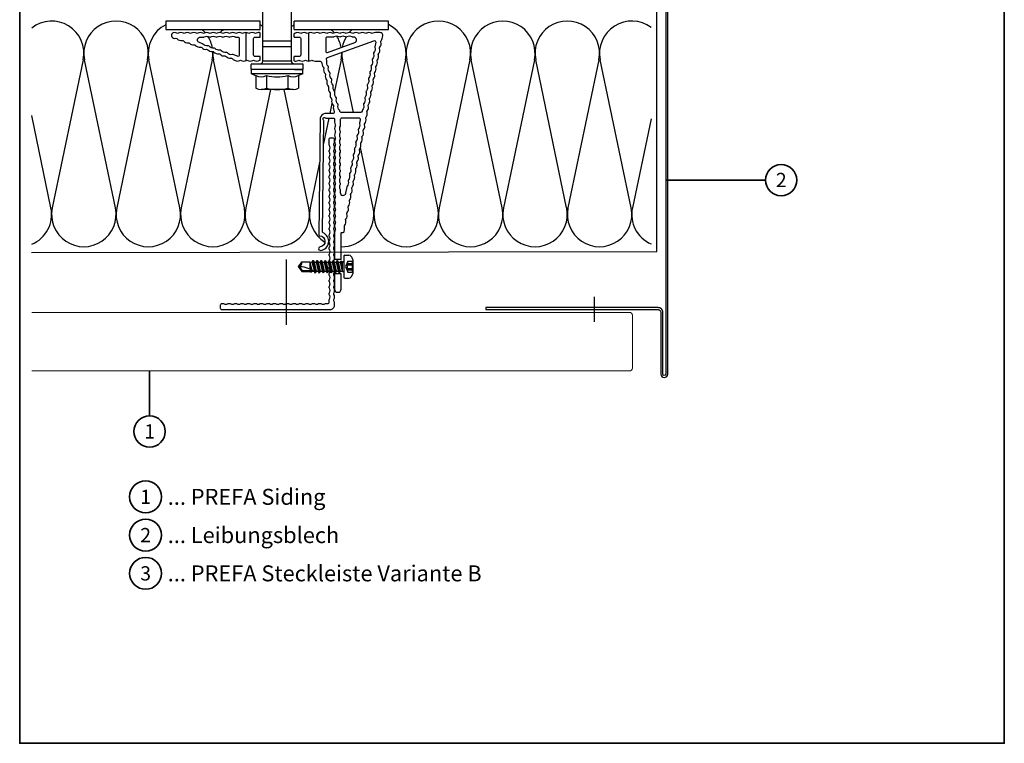
# Paper-space layout 'Fensterlei. SF+Stl.B' of a CAD drawing. Units: millimetres. Extents: x 5 to 196, y 0 to 285.
# Drawn here: x 11 to 196, y 0 to 136 of the extents above; entities that cross this region are included whole.
import ezdxf
from ezdxf.enums import TextEntityAlignment as Align

# ---------------------------------------------------------------- set-up
doc = ezdxf.new("R2010")
doc.units = ezdxf.units.MM
doc.header["$LTSCALE"] = 0.1
doc.layers.get('0').update_dxf_attribs({"lineweight": 35})
for name, color, linetype, lineweight in [('Detail', 7, 'Continuous', 25), ('Kantteile', 7, 'Continuous', 25), ('Schrift_05', 7, 'Continuous', 35), ('Siding-Schnitt', 5, 'Continuous', 20)]:
    doc.layers.add(name, color=color, linetype=linetype, lineweight=lineweight)
doc.styles.add('PREFA_Standard', font='txt', dxfattribs={"height": 8})

psp = doc.layouts.new('Fensterlei. SF+Stl.B')

# ---------------------------------------------------------------- linework, layer by layer
psp.add_lwpolyline([(10.77, 284.66), (195.77, 284.66), (195.77, 0), (10.77, 0)], close=True)
at = {"layer": 'Detail'}
for p, q in [((56.47, 128.23), (56.47, 143.32)), ((61.83, 128.23), (61.83, 143.32)), ((55.93, 134.12), (55.93, 135.72)), ((62.37, 134.12), (62.37, 135.72)), ((53.24, 133.58), (53.24, 128.28)), ((55.93, 132.72), (55.93, 133.54)), ((62.37, 132.72), (62.37, 133.42)), ((65.05, 133.5), (65.05, 128.21)), ((61.83, 131.97), (56.47, 131.97)), ((61.83, 130.9), (56.47, 130.9)), ((22.7, 128.43), (16.9, 100.63)), ((28.75, 100.63), (22.95, 128.43)), ((34.81, 128.43), (29.01, 100.63)), ((40.86, 100.63), (35.06, 128.43)), ((46.92, 128.43), (41.12, 100.63)), ((52.98, 100.63), (47.17, 128.43)), ((54.36, 127.68), (63.93, 127.68)), ((55.93, 128.37), (55.93, 129.07)), ((56.47, 128.23), (61.83, 128.23)), ((62.37, 128.25), (62.37, 129.07)), ((71.14, 128.43), (69.92, 122.55)), ((73.46, 118.55), (71.4, 128.43)), ((83.26, 128.43), (77.45, 100.63)), ((89.31, 100.63), (83.51, 128.43)), ((95.37, 128.43), (89.57, 100.63)), ((101.42, 100.63), (95.62, 128.43)), ((107.48, 128.43), (101.68, 100.63)), ((113.54, 100.63), (107.73, 128.43)), ((119.59, 128.43), (113.79, 100.63)), ((125.65, 100.63), (119.85, 128.43)), ((54.26, 126.71), (54.26, 127.57)), ((63.98, 126.61), (54.32, 126.61)), ((54.32, 125.8), (54.32, 126.61)), ((63.98, 125.8), (54.32, 125.8)), ((54.32, 125.8), (55.12, 125.49)), ((55.92, 126.61), (54.36, 126.61)), ((62.38, 126.61), (55.92, 126.61)), ((62.38, 126.61), (63.93, 126.61)), ((63.98, 125.8), (63.18, 125.49)), ((63.98, 125.8), (63.98, 126.61)), ((64.04, 126.71), (64.04, 127.57)), ((55.12, 125.49), (55.12, 123.12)), ((57.14, 125.49), (57.14, 123.12)), ((61.16, 125.49), (61.16, 123.12)), ((63.18, 125.49), (63.18, 123.12)), ((57.87, 122.85), (53.23, 100.63)), ((57.14, 122.85), (56.13, 122.85)), ((61.16, 122.85), (57.14, 122.85)), ((65.09, 100.63), (60.45, 122.85)), ((62.17, 122.85), (61.16, 122.85)), ((69.44, 120.27), (69.04, 118.34)), ((16.64, 100.63), (13.02, 117.98)), ((68.86, 117.48), (67.86, 112.71)), ((129.39, 117.36), (125.9, 100.63)), ((77.2, 100.63), (74.83, 111.98)), ((67.12, 109.17), (65.34, 100.63)), ((65.87, 90.71), (65.69, 90.41)), ((65.87, 90.71), (65.92, 90.71)), ((65.87, 90.71), (66.24, 88.45)), ((65.92, 90.71), (66.09, 90.41)), ((65.92, 90.71), (66.3, 88.45)), ((66.62, 90.71), (66.45, 90.41)), ((66.62, 90.71), (66.68, 90.71)), ((66.62, 90.71), (67, 88.45)), ((66.68, 90.71), (66.85, 90.41)), ((66.68, 90.71), (67.05, 88.45)), ((67.38, 90.71), (67.21, 90.41)), ((67.38, 90.71), (67.43, 90.71)), ((67.38, 90.71), (67.76, 88.45)), ((67.43, 90.71), (67.61, 90.41)), ((67.43, 90.71), (67.81, 88.45)), ((68.14, 90.71), (67.96, 90.41)), ((68.14, 90.71), (68.19, 90.71)), ((68.14, 90.71), (68.51, 88.45)), ((68.19, 90.71), (68.36, 90.41)), ((68.19, 90.71), (68.57, 88.45)), ((68.89, 90.71), (68.72, 90.41)), ((68.89, 90.71), (68.95, 90.71)), ((68.89, 90.71), (69.27, 88.45)), ((68.95, 90.71), (69.12, 90.41)), ((68.95, 90.71), (69.32, 88.45)), ((69.65, 90.71), (69.48, 90.41)), ((69.65, 90.71), (69.7, 90.71)), ((69.65, 90.71), (70.03, 88.45)), ((69.7, 90.71), (69.88, 90.41)), ((69.7, 90.71), (70.08, 88.45)), ((71.16, 90.95), (69.93, 90.95)), ((70.41, 90.71), (70.23, 90.41)), ((70.41, 90.71), (70.46, 90.71)), ((70.41, 90.71), (70.78, 88.45)), ((70.46, 90.71), (70.84, 88.45)), ((70.46, 90.71), (70.63, 90.41)), ((71.7, 91.59), (71.7, 87.57)), ((71.83, 91.72), (72.61, 91.72)), ((73.36, 90.91), (73.36, 88.24)), ((63.75, 90.49), (63.11, 89.58)), ((63.11, 89.58), (63.75, 88.67)), ((63.31, 89.58), (63.84, 88.83)), ((63.75, 90.49), (65.26, 90.49)), ((63.84, 88.83), (63.75, 88.67)), ((63.84, 88.83), (65.83, 88.83)), ((65.26, 90.49), (65.69, 90.41)), ((65.26, 90.4), (65.67, 88.92)), ((65.26, 90.4), (65.26, 89.12)), ((65.26, 89.98), (65.52, 89)), ((65.26, 89.45), (65.32, 89.1)), ((65.69, 90.41), (65.88, 89.58)), ((65.88, 89.58), (66.07, 88.75)), ((66.09, 90.41), (66.47, 88.75)), ((66.09, 90.41), (66.45, 90.41)), ((66.45, 90.41), (66.64, 89.58)), ((66.64, 89.58), (66.83, 88.75)), ((66.85, 90.41), (67.21, 90.41)), ((66.85, 90.41), (67.23, 88.75)), ((67.21, 90.41), (67.39, 89.58)), ((67.39, 89.58), (67.58, 88.75)), ((67.61, 90.41), (67.96, 90.41)), ((67.61, 90.41), (67.98, 88.75)), ((67.96, 90.41), (68.15, 89.58)), ((68.15, 89.58), (68.34, 88.75)), ((68.36, 90.41), (68.72, 90.41)), ((68.36, 90.41), (68.74, 88.75)), ((68.72, 90.41), (68.91, 89.58)), ((68.91, 89.58), (69.1, 88.75)), ((69.12, 90.41), (69.48, 90.41)), ((69.12, 90.41), (69.5, 88.75)), ((69.48, 90.41), (69.66, 89.58)), ((69.66, 89.58), (69.85, 88.75)), ((69.88, 90.41), (70.23, 90.41)), ((69.88, 90.41), (70.25, 88.75)), ((70.23, 90.41), (70.42, 89.58)), ((70.42, 89.58), (70.61, 88.75)), ((70.63, 90.41), (70.99, 90.41)), ((70.63, 90.41), (71.01, 88.75)), ((71.13, 90.64), (71, 90.41)), ((71, 90.41), (71.36, 88.75)), ((71.13, 90.64), (71.27, 90.64)), ((71.13, 90.64), (71.36, 88.75)), ((71.27, 90.64), (71.35, 90.49)), ((71.27, 90.64), (71.36, 88.75)), ((71.35, 90.49), (71.59, 90.49)), ((71.35, 90.49), (71.36, 88.75)), ((72.4, 90.64), (72.01, 89.58)), ((72.01, 89.58), (72.4, 88.52)), ((72.4, 90.64), (73.36, 90.64)), ((72.4, 90.18), (73.23, 90.18)), ((72.4, 90.18), (72.4, 89.92)), ((72.4, 89.92), (73.23, 89.92)), ((72.4, 89.23), (72.4, 88.98)), ((72.4, 89.23), (73.23, 89.23)), ((72.4, 88.98), (73.23, 88.98)), ((73.23, 90.64), (73.23, 88.52)), ((63.75, 88.67), (65.26, 88.67)), ((65.26, 88.67), (65.4, 88.6)), ((65.4, 88.6), (65.63, 88.6)), ((65.71, 88.75), (65.63, 88.6)), ((65.71, 88.75), (66.07, 88.75)), ((66.07, 88.75), (66.24, 88.45)), ((66.24, 88.45), (66.3, 88.45)), ((66.47, 88.75), (66.3, 88.45)), ((66.47, 88.75), (66.83, 88.75)), ((66.83, 88.75), (67, 88.45)), ((67, 88.45), (67.05, 88.45)), ((67.23, 88.75), (67.05, 88.45)), ((67.23, 88.75), (67.58, 88.75)), ((67.58, 88.75), (67.76, 88.45)), ((67.76, 88.45), (67.81, 88.45)), ((67.98, 88.75), (67.81, 88.45)), ((67.98, 88.75), (68.34, 88.75)), ((68.34, 88.75), (68.51, 88.45)), ((68.51, 88.45), (68.57, 88.45)), ((68.74, 88.75), (68.57, 88.45)), ((68.74, 88.75), (69.1, 88.75)), ((69.1, 88.75), (69.27, 88.45)), ((69.27, 88.45), (69.32, 88.45)), ((69.5, 88.75), (69.32, 88.45)), ((69.5, 88.75), (69.85, 88.75)), ((69.85, 88.75), (70.03, 88.45)), ((71.16, 88.21), (69.93, 88.21)), ((70.03, 88.45), (70.08, 88.45)), ((70.25, 88.75), (70.08, 88.45)), ((70.25, 88.75), (70.61, 88.75)), ((70.61, 88.75), (70.78, 88.45)), ((70.78, 88.45), (70.84, 88.45)), ((71.01, 88.75), (70.84, 88.45)), ((71.01, 88.75), (71.37, 88.75)), ((71.36, 88.75), (71.4, 88.67)), ((71.4, 88.67), (71.59, 88.67)), ((71.83, 87.43), (72.61, 87.43)), ((72.4, 88.52), (73.36, 88.52))]:
    psp.add_line(p, q, dxfattribs=at)
for points in [[(13, 92.26), (130.47, 92.42), (130.47, 177.64)], [(55.93, 135.72), (38.22, 135.72), (38.22, 134.12), (55.93, 134.12)], [(62.37, 134.12), (80.07, 134.12), (80.07, 135.72), (62.37, 135.72)], [(60.81, 90.92), (60.81, 78.63)], [(118.8, 79.22), (118.8, 83.93)]]:
    psp.add_lwpolyline(points, dxfattribs=at)
for points in [[(55.93, 133.54, 0.067966), (55.67, 133.58, 0.129841), (55.19, 133.45, -0.264135), (54.93, 133.45, 0.129841), (54.45, 133.58, 0.129841), (53.97, 133.45, -0.264135), (53.71, 133.45, 0.129841), (53.23, 133.58, 0.129841), (52.76, 133.45, -0.264135), (52.49, 133.45, 0.129841), (52.01, 133.58, 0.129841), (51.54, 133.45, -0.264135), (51.27, 133.45, 0.129841), (50.79, 133.58, 0.129841), (50.32, 133.45, -0.264135), (50.05, 133.45, 0.129841), (49.58, 133.58, 0.129841), (49.1, 133.45, -0.264135), (48.83, 133.45, 0.129841), (48.36, 133.58, 0.129841), (47.88, 133.45, -0.264135), (47.62, 133.45, 0.129841), (47.14, 133.58, 0.129841), (46.66, 133.45, -0.264135), (46.4, 133.45, 0.129841), (45.92, 133.58, 0.129841), (45.44, 133.45, -0.264135), (45.18, 133.45, 0.129841), (44.7, 133.58, 0.129841), (44.22, 133.45, -0.264135), (43.96, 133.45, 0.129841), (43.48, 133.58, 0.129841), (43, 133.45, -0.264135), (42.74, 133.45, 0.129841), (42.26, 133.58, 0.129841), (41.79, 133.45, -0.264135), (41.52, 133.45, 0.129841), (41.04, 133.58, 0.129841), (40.57, 133.45, -0.264135), (40.3, 133.45, 0.129841), (39.82, 133.58, 0.840306), (39.64, 132.54, 0.129841), (40.13, 132.49, -0.264135), (40.38, 132.4, 0.129841), (40.79, 132.12, 0.129841), (41.28, 132.08, -0.264135), (41.53, 131.99, 0.129841), (41.94, 131.71, 0.129841), (42.43, 131.67, -0.264135), (42.68, 131.58, 0.129841), (43.08, 131.3, 0.129841), (43.57, 131.25, -0.264135), (43.82, 131.16, 0.129841), (44.23, 130.88, 0.129841), (44.72, 130.84, -0.264135), (44.97, 130.75, 0.129841), (45.38, 130.47, 0.129841), (45.87, 130.43, -0.264135), (46.12, 130.34, 0.129841), (46.52, 130.06, 0.129841), (47.01, 130.01, -0.264135), (47.26, 129.92, 0.129841), (47.67, 129.64, 0.129841), (48.16, 129.6, -0.264135), (48.41, 129.51, 0.129841), (48.82, 129.23, 0.129841), (49.31, 129.18, -0.264135), (49.56, 129.09, 0.129841), (49.96, 128.81, 0.129841), (50.45, 128.77, -0.264135), (50.7, 128.68, 0.129841), (51.11, 128.4), (51.6, 128.22, 0.086776), (51.66, 128.21, 0.129841), (52.13, 128.34, -0.264135), (52.4, 128.34, 0.129841), (52.88, 128.21, 0.129841), (53.35, 128.34, -0.264135), (53.62, 128.34, 0.129841), (54.1, 128.21, 0.129841), (54.57, 128.34, -0.264135), (54.84, 128.34, 0.129841), (55.31, 128.21, 0.129841), (55.79, 128.34, -0.134936), (55.93, 128.37)], [(71.16, 90.95), (71.16, 95.86, -0.414214), (71.32, 96.02), (71.57, 96.02, 0.358221), (71.72, 96.15), (71.81, 96.61, 0.129841), (71.78, 97.1, -0.129841), (71.77, 97.23, -0.129841), (71.83, 97.36, 0.129841), (72.05, 97.8, 0.129841), (72.02, 98.29, -0.129841), (72.01, 98.43, -0.129841), (72.07, 98.55, 0.129841), (72.29, 99, 0.129841), (72.25, 99.49, -0.129841), (72.25, 99.63, -0.129841), (72.31, 99.75, 0.129841), (72.52, 100.19, 0.129841), (72.49, 100.69, -0.129841), (72.48, 100.82, -0.129841), (72.54, 100.95, 0.129841), (72.76, 101.39, 0.129841), (72.73, 101.88, -0.129841), (72.72, 102.02, -0.129841), (72.78, 102.14, 0.129841), (72.99, 102.58, 0.129841), (72.96, 103.08, -0.129841), (72.95, 103.21, -0.129841), (73.01, 103.34, 0.129841), (73.23, 103.78, 0.129841), (73.2, 104.27, -0.129841), (73.19, 104.41, -0.129841), (73.25, 104.53, 0.129841), (73.47, 104.98, 0.129841), (73.44, 105.47, -0.129841), (73.43, 105.61, -0.129841), (73.49, 105.73, 0.129841), (73.7, 106.17, 0.129841), (73.67, 106.66, -0.129841), (73.66, 106.8, -0.129841), (73.72, 106.92, 0.129841), (73.94, 107.37, 0.129841), (73.91, 107.86, -0.129841), (73.9, 108, -0.129841), (73.96, 108.12, 0.129841), (74.17, 108.56, 0.129841), (74.14, 109.06, -0.129841), (74.13, 109.19, -0.129841), (74.19, 109.32, 0.129841), (74.41, 109.76, 0.129841), (74.38, 110.25, -0.129841), (74.37, 110.39, -0.129841), (74.43, 110.51, 0.129841), (74.65, 110.96, 0.129841), (74.62, 111.45, -0.129841), (74.61, 111.58, -0.129841), (74.67, 111.71, 0.129841), (74.88, 112.15, 0.129841), (74.85, 112.64, -0.129841), (74.84, 112.78, -0.129841), (74.9, 112.9, 0.129841), (75.12, 113.35, 0.129841), (75.09, 113.84, -0.129841), (75.08, 113.98, -0.129841), (75.14, 114.1, 0.129841), (75.35, 114.54, 0.129841), (75.32, 115.04, -0.129841), (75.31, 115.17, -0.129841), (75.37, 115.3, 0.129841), (75.59, 115.74, 0.129841), (75.56, 116.23, -0.129841), (75.55, 116.37, -0.129841), (75.61, 116.49, 0.129841), (75.83, 116.93, 0.129841), (75.8, 117.43, -0.129841), (75.79, 117.56, -0.129841), (75.85, 117.69, 0.129841), (76.06, 118.13, 0.129841), (76.03, 118.62, -0.129841), (76.02, 118.76, -0.129841), (76.08, 118.88, 0.129841), (76.3, 119.33, 0.129841), (76.27, 119.82, -0.129841), (76.26, 119.96, -0.129841), (76.32, 120.08, 0.129841), (76.53, 120.52, 0.129841), (76.5, 121.01, -0.129841), (76.49, 121.15, -0.129841), (76.55, 121.27, 0.129841), (76.77, 121.72, 0.129841), (76.74, 122.21, -0.129841), (76.73, 122.35, -0.129841), (76.79, 122.47, 0.129841), (77.01, 122.91, 0.129841), (76.98, 123.41, -0.129841), (76.97, 123.54, -0.129841), (77.03, 123.67, 0.129841), (77.24, 124.11, 0.129841), (77.21, 124.6, -0.129841), (77.2, 124.74, -0.129841), (77.26, 124.86, 0.129841), (77.48, 125.31, 0.129841), (77.45, 125.8, -0.129841), (77.44, 125.93, -0.129841), (77.5, 126.06, 0.129841), (77.71, 126.5, 0.129841), (77.68, 126.99, -0.129841), (77.68, 127.13, -0.129841), (77.73, 127.25, 0.129841), (77.95, 127.7, 0.129841), (77.92, 128.19, -0.129841), (77.91, 128.33, -0.129841), (77.97, 128.45, 0.129841), (78.19, 128.89, 0.129841), (78.16, 129.38, -0.129841), (78.15, 129.52, -0.129841), (78.21, 129.64, 0.129841), (78.42, 130.09, 0.129841), (78.39, 130.58, -0.129841), (78.38, 130.72, -0.129841), (78.44, 130.84, 0.129841), (78.66, 131.28, 0.129841), (78.63, 131.78, -0.129841), (78.62, 131.91, -0.129841), (78.68, 132.04, 0.129841), (78.9, 132.48), (78.99, 132.94, 0.472514), (78.46, 133.58), (77.61, 133.58, 0.129841), (77.13, 133.45, -0.264135), (76.87, 133.45, 0.129841), (76.39, 133.58, 0.129841), (75.91, 133.45, -0.264135), (75.65, 133.45, 0.129841), (75.17, 133.58, 0.129841), (74.7, 133.45, -0.264135), (74.43, 133.45, 0.129841), (73.95, 133.58, 0.129841), (73.48, 133.45, -0.264135), (73.21, 133.45, 0.129841), (72.73, 133.58, 0.129841), (72.26, 133.45, -0.264135), (71.99, 133.45, 0.129841), (71.52, 133.58, 0.129841), (71.04, 133.45, -0.264135), (70.77, 133.45, 0.129841), (70.3, 133.58, 0.129841), (69.82, 133.45, -0.264135), (69.56, 133.45, 0.129841), (69.08, 133.58, 0.129841), (68.6, 133.45, -0.264135), (68.34, 133.45, 0.129841), (67.86, 133.58, 0.129841), (67.38, 133.45, -0.264135), (67.12, 133.45, 0.129841), (66.64, 133.58, 0.129841), (66.16, 133.45, -0.264135), (65.9, 133.45, 0.129841), (65.42, 133.58, 0.129841), (64.94, 133.45, -0.264135), (64.68, 133.45, 0.129841), (64.2, 133.58, 0.129841), (63.73, 133.45, -0.264135), (63.46, 133.45, 0.129841), (62.98, 133.58, 0.129841), (62.51, 133.45, -0.135426), (62.37, 133.42)], [(55.93, 129.07), (54.98, 129.07, -0.414214), (54.72, 129.34), (54.72, 132.45, -0.414214), (54.98, 132.72), (55.93, 132.72)], [(62.37, 132.72), (63.3, 132.72, -0.414214), (63.57, 132.45), (63.57, 129.34, -0.414214), (63.3, 129.07), (62.37, 129.07)], [(62.37, 128.25, 0.068105), (62.63, 128.21, 0.129841), (63.1, 128.34, -0.264135), (63.37, 128.34, 0.129841), (63.85, 128.21, 0.129841), (64.32, 128.34, -0.264135), (64.59, 128.34, 0.129841), (65.07, 128.21, 0.129841), (65.54, 128.34, -0.264135), (65.81, 128.34, 0.129841), (66.28, 128.21), (67.2, 128.21, -0.342723), (67.46, 128.01), (67.59, 127.48, 0.129841), (67.83, 127.05, -0.129841), (67.9, 126.93, -0.129841), (67.9, 126.79, 0.129841), (67.9, 126.29, 0.129841), (68.14, 125.86, -0.129841), (68.2, 125.74, -0.129841), (68.2, 125.61, 0.129841), (68.2, 125.11, 0.129841), (68.44, 124.68, -0.129841), (68.5, 124.56, -0.129841), (68.5, 124.43, 0.129841), (68.5, 123.93, 0.129841), (68.74, 123.5, -0.129841), (68.81, 123.38, -0.129841), (68.8, 123.25, 0.129841), (68.8, 122.75, 0.129841), (69.04, 122.32, -0.129841), (69.11, 122.2, -0.129841), (69.11, 122.06, 0.129841), (69.1, 121.57, 0.129841), (69.34, 121.14, -0.129841), (69.41, 121.02, -0.129841), (69.41, 120.88, 0.129841), (69.4, 120.39, 0.129841), (69.64, 119.96, -0.129841), (69.71, 119.84, -0.129841), (69.71, 119.7, 0.129841), (69.71, 119.21), (69.84, 118.67, -0.489511), (69.58, 118.34), (68.11, 118.34, 0.291803), (67.22, 117.51), (66.97, 95.52, 0.414214), (67.13, 95.36, -0.933421), (67.24, 93.33, 1), (67.33, 92.63, 0.769459), (67.77, 95.92, -0.306667), (67.67, 96.08), (67.91, 117.04, 0.155618), (67.81, 117.21, -0.979577), (68.23, 117.54, 0.227735), (68.36, 117.48), (69.77, 117.48, -0.414214), (69.93, 117.32), (69.93, 116.74, 0.129841), (70.05, 116.26, -0.264135), (70.05, 116, 0.129841), (69.93, 115.52, 0.129841), (70.05, 115.04, -0.264135), (70.05, 114.78, 0.129841), (69.93, 114.3, 0.129841), (70.05, 113.82, -0.264135), (70.05, 113.56, 0.129841), (69.93, 113.08, 0.129841), (70.05, 112.61, -0.264135), (70.05, 112.34, 0.129841), (69.93, 111.86, 0.129841), (70.05, 111.39, -0.264135), (70.05, 111.12, 0.129841), (69.93, 110.64, 0.129841), (70.05, 110.17, -0.264135), (70.05, 109.9, 0.129841), (69.93, 109.43, 0.129841), (70.05, 108.95, -0.264135), (70.05, 108.68, 0.129841), (69.93, 108.21, 0.129841), (70.05, 107.73, -0.264135), (70.05, 107.46, 0.129841), (69.93, 106.99, 0.129841), (70.05, 106.51, -0.264135), (70.05, 106.25, 0.129841), (69.93, 105.77, 0.129841), (70.05, 105.29, -0.264135), (70.05, 105.03, 0.129841), (69.93, 104.55, 0.129841), (70.05, 104.07, -0.264135), (70.05, 103.81, 0.129841), (69.93, 103.33, 0.129841), (70.05, 102.85, -0.264135), (70.05, 102.59, 0.129841), (69.93, 102.11, 0.129841), (70.05, 101.64, -0.264135), (70.05, 101.37, 0.129841), (69.93, 100.89, 0.129841), (70.05, 100.42, -0.264135), (70.05, 100.15, 0.129841), (69.93, 99.67, 0.129841), (70.05, 99.2, -0.264135), (70.05, 98.93, 0.129841), (69.93, 98.46, 0.129841), (70.05, 97.98, -0.264135), (70.05, 97.71, 0.129841), (69.93, 97.24, 0.129841), (70.05, 96.76, -0.264135), (70.05, 96.49, 0.129841), (69.93, 96.02), (69.93, 90.95)], [(69.93, 88.21), (69.93, 85.37, 1), (71.16, 85.37), (71.16, 88.21)]]:
    psp.add_lwpolyline(points, format="xyb", dxfattribs=at)
for points in [[(50.83, 129.42, 0.129841), (50.69, 129.43, -0.129841), (50.2, 129.47, -0.129841), (49.79, 129.75, 0.264135), (49.54, 129.84, -0.129841), (49.05, 129.88, -0.129841), (48.65, 130.16, 0.264135), (48.4, 130.25, -0.129841), (47.91, 130.3, -0.129841), (47.5, 130.58, 0.264135), (47.25, 130.67, -0.129841), (46.76, 130.71, -0.129841), (46.35, 130.99, 0.264135), (46.1, 131.08, -0.129841), (45.61, 131.13, -0.129841), (45.21, 131.41, 0.129841), (45.09, 131.48), (44.55, 131.68, -0.840306), (44.73, 132.72), (45.31, 132.72, 0.129841), (45.44, 132.76, -0.129841), (45.92, 132.88, -0.129841), (46.4, 132.76, 0.264135), (46.66, 132.76, -0.129841), (47.14, 132.88, -0.129841), (47.62, 132.76, 0.264135), (47.88, 132.76, -0.129841), (48.36, 132.88, -0.129841), (48.83, 132.76, 0.264135), (49.1, 132.76, -0.129841), (49.58, 132.88, -0.129841), (50.05, 132.76, 0.264135), (50.32, 132.76, -0.129841), (50.79, 132.88, -0.129841), (51.27, 132.76, 0.129841), (51.4, 132.72), (51.76, 132.72, -0.414214), (52.03, 132.45), (52.03, 129.36, -0.519668), (51.67, 129.11)], [(73.73, 131.68, 0.840306), (73.55, 132.72), (73.34, 132.72, -0.129841), (73.21, 132.76, 0.129841), (72.73, 132.88, 0.129841), (72.26, 132.76, -0.264135), (71.99, 132.76, 0.129841), (71.52, 132.88, 0.129841), (71.04, 132.76, -0.264135), (70.77, 132.76, 0.129841), (70.3, 132.88, 0.129841), (69.82, 132.76, -0.129841), (69.69, 132.72), (68.53, 132.72, 0.414214), (68.26, 132.45), (68.26, 130.09, 0.519668), (68.62, 129.84)], [(77.49, 130.89, 0.129841), (77.5, 130.76, -0.129841), (77.53, 130.27, -0.129841), (77.31, 129.82, 0.129841), (77.25, 129.7, 0.129841), (77.26, 129.56, -0.129841), (77.29, 129.07, -0.129841), (77.08, 128.63, 0.129841), (77.02, 128.5, 0.129841), (77.02, 128.37, -0.129841), (77.06, 127.87, -0.129841), (76.84, 127.43, 0.129841), (76.78, 127.31, 0.129841), (76.79, 127.17, -0.129841), (76.82, 126.68, -0.129841), (76.6, 126.23, 0.129841), (76.54, 126.11, 0.129841), (76.55, 125.97, -0.129841), (76.58, 125.48, -0.129841), (76.37, 125.04, 0.129841), (76.31, 124.92, 0.129841), (76.32, 124.78, -0.129841), (76.35, 124.29, -0.129841), (76.13, 123.84, 0.129841), (76.07, 123.72, 0.129841), (76.08, 123.58, -0.129841), (76.11, 123.09, -0.129841), (75.9, 122.65, 0.129841), (75.84, 122.52, 0.129841), (75.84, 122.39, -0.129841), (75.88, 121.89, -0.129841), (75.66, 121.45, 0.129841), (75.6, 121.33, 0.129841), (75.61, 121.19, -0.129841), (75.64, 120.7, -0.129841), (75.42, 120.25, 0.129841), (75.36, 120.13, 0.129841), (75.37, 120, -0.129841), (75.4, 119.5, -0.129841), (75.19, 119.06, 0.129841), (75.13, 118.94), (75.1, 118.77, -0.358221), (74.83, 118.55), (71.19, 118.55, -0.342723), (70.93, 118.76), (70.9, 118.88, 0.129841), (70.83, 119, -0.129841), (70.59, 119.43, -0.129841), (70.59, 119.93, 0.129841), (70.59, 120.07, 0.129841), (70.53, 120.18, -0.129841), (70.29, 120.62, -0.129841), (70.29, 121.11, 0.129841), (70.29, 121.25, 0.129841), (70.23, 121.37, -0.129841), (69.99, 121.8, -0.129841), (69.99, 122.29, 0.129841), (69.99, 122.43, 0.129841), (69.92, 122.55, -0.129841), (69.68, 122.98, -0.129841), (69.69, 123.47, 0.129841), (69.69, 123.61, 0.129841), (69.62, 123.73, -0.129841), (69.38, 124.16, -0.129841), (69.39, 124.65, 0.129841), (69.39, 124.79, 0.129841), (69.32, 124.91, -0.129841), (69.08, 125.34, -0.129841), (69.08, 125.83, 0.129841), (69.09, 125.97, 0.129841), (69.02, 126.09, -0.129841), (68.78, 126.52, -0.129841), (68.78, 127.01, 0.129841), (68.78, 127.15, 0.129841), (68.72, 127.27, -0.129841), (68.48, 127.7, -0.129841), (68.48, 128.2, 0.129841), (68.48, 128.33), (68.42, 128.59, -0.386325), (68.59, 128.91), (77.3, 132.05, -0.583203), (77.66, 131.75)], [(71, 116.13, -0.129841), (70.97, 116, 0.129841), (70.84, 115.52, 0.129841), (70.97, 115.04, -0.264135), (70.97, 114.78, 0.129841), (70.84, 114.3, 0.129841), (70.97, 113.82, -0.264135), (70.97, 113.56, 0.129841), (70.84, 113.08, 0.129841), (70.97, 112.61, -0.264135), (70.97, 112.34, 0.129841), (70.84, 111.86, 0.129841), (70.97, 111.39, -0.264135), (70.97, 111.12, 0.129841), (70.84, 110.64, 0.129841), (70.97, 110.17, -0.264135), (70.97, 109.9, 0.129841), (70.84, 109.43, 0.129841), (70.97, 108.95, -0.264135), (70.97, 108.68, 0.129841), (70.84, 108.21, 0.129841), (70.97, 107.73, -0.264135), (70.97, 107.46, 0.129841), (70.84, 106.99, 0.129841), (70.97, 106.51, -0.264135), (70.97, 106.25, 0.129841), (70.84, 105.77, 0.129841), (70.97, 105.29, -0.264135), (70.97, 105.03, 0.129841), (70.84, 104.55, 0.129841), (70.97, 104.07, -0.129841), (71, 103.94), (71, 103.51, 0.907018), (72.06, 103.41), (72.3, 104.59, -0.129841), (72.36, 104.71, 0.129841), (72.57, 105.15, 0.129841), (72.54, 105.65, -0.129841), (72.53, 105.78, -0.129841), (72.59, 105.91, 0.129841), (72.81, 106.35, 0.129841), (72.78, 106.84, -0.129841), (72.77, 106.98, -0.129841), (72.83, 107.1, 0.129841), (73.04, 107.54, 0.129841), (73.01, 108.04, -0.129841), (73, 108.17, -0.129841), (73.06, 108.3, 0.129841), (73.28, 108.74, 0.129841), (73.25, 109.23, -0.129841), (73.24, 109.37, -0.129841), (73.3, 109.49, 0.129841), (73.52, 109.94, 0.129841), (73.48, 110.43, -0.129841), (73.48, 110.57, -0.129841), (73.54, 110.69, 0.129841), (73.75, 111.13, 0.129841), (73.72, 111.62, -0.129841), (73.71, 111.76, -0.129841), (73.77, 111.88, 0.129841), (73.99, 112.33, 0.129841), (73.96, 112.82, -0.129841), (73.95, 112.96, -0.129841), (74.01, 113.08, 0.129841), (74.22, 113.52, 0.129841), (74.19, 114.02, -0.129841), (74.18, 114.15, -0.129841), (74.24, 114.28, 0.129841), (74.46, 114.72, 0.129841), (74.43, 115.21, -0.129841), (74.42, 115.35, -0.129841), (74.48, 115.47, 0.129841), (74.7, 115.92, 0.129841), (74.66, 116.41, -0.129841), (74.66, 116.54), (74.78, 117.16, 0.472514), (74.51, 117.48), (71.27, 117.48, 0.414214), (71, 117.21)], [(69.8, 95.59, 0.129841), (69.93, 96.07, 0.129841), (69.8, 96.54, -0.129841), (69.77, 96.68, -0.129841), (69.8, 96.81, 0.129841), (69.93, 97.29, 0.129841), (69.8, 97.76, -0.129841), (69.77, 97.9, -0.129841), (69.8, 98.03, 0.129841), (69.93, 98.51, 0.129841), (69.8, 98.98, -0.129841), (69.77, 99.11, -0.129841), (69.8, 99.25, 0.129841), (69.93, 99.72, 0.129841), (69.8, 100.2, -0.129841), (69.77, 100.33, -0.129841), (69.8, 100.47, 0.129841), (69.93, 100.94, 0.129841), (69.8, 101.42, -0.129841), (69.77, 101.55, -0.129841), (69.8, 101.68, 0.129841), (69.93, 102.16, 0.129841), (69.8, 102.64, -0.129841), (69.77, 102.77, -0.129841), (69.8, 102.9, 0.129841), (69.93, 103.38, 0.129841), (69.8, 103.86, -0.129841), (69.77, 103.99, -0.129841), (69.8, 104.12, 0.129841), (69.93, 104.6, 0.129841), (69.8, 105.08, -0.129841), (69.77, 105.21, -0.129841), (69.8, 105.34, 0.129841), (69.93, 105.82, 0.129841), (69.8, 106.3, -0.129841), (69.77, 106.43, -0.129841), (69.8, 106.56, 0.129841), (69.93, 107.04, 0.129841), (69.8, 107.51, -0.129841), (69.77, 107.65, -0.129841), (69.8, 107.78, 0.129841), (69.93, 108.26, 0.129841), (69.8, 108.73, -0.129841), (69.77, 108.87, -0.129841), (69.8, 109, 0.129841), (69.93, 109.48, 0.129841), (69.8, 109.95, -0.129841), (69.77, 110.08, -0.129841), (69.8, 110.22, 0.129841), (69.93, 110.69, 0.129841), (69.8, 111.17, -0.129841), (69.77, 111.3, -0.129841), (69.8, 111.44, 0.129841), (69.93, 111.91, 0.129841), (69.8, 112.39, -0.129841), (69.77, 112.52, -0.129841), (69.8, 112.65, 0.129841), (69.93, 113.13), (69.93, 113.46, 0.414214), (69.66, 113.72), (69.12, 113.72, 0.414214), (68.85, 113.46), (68.85, 112.52, 0.129841), (68.89, 112.39, -0.129841), (69.02, 111.91, -0.129841), (68.89, 111.44, 0.129841), (68.85, 111.3, 0.129841), (68.89, 111.17, -0.129841), (69.02, 110.69, -0.129841), (68.89, 110.22, 0.129841), (68.85, 110.08, 0.129841), (68.89, 109.95, -0.129841), (69.02, 109.48, -0.129841), (68.89, 109, 0.129841), (68.85, 108.87, 0.129841), (68.89, 108.73, -0.129841), (69.02, 108.26, -0.129841), (68.89, 107.78, 0.129841), (68.85, 107.65, 0.129841), (68.89, 107.51, -0.129841), (69.02, 107.04, -0.129841), (68.89, 106.56, 0.129841), (68.85, 106.43, 0.129841), (68.89, 106.3, -0.129841), (69.02, 105.82, -0.129841), (68.89, 105.34, 0.129841), (68.85, 105.21, 0.129841), (68.89, 105.08, -0.129841), (69.02, 104.6, -0.129841), (68.89, 104.12, 0.129841), (68.85, 103.99, 0.129841), (68.89, 103.86, -0.129841), (69.02, 103.38, -0.129841), (68.89, 102.9, 0.129841), (68.85, 102.77, 0.129841), (68.89, 102.64, -0.129841), (69.02, 102.16, -0.129841), (68.89, 101.68, 0.129841), (68.85, 101.55, 0.129841), (68.89, 101.42, -0.129841), (69.02, 100.94, -0.129841), (68.89, 100.47, 0.129841), (68.85, 100.33, 0.129841), (68.89, 100.2, -0.129841), (69.02, 99.72, -0.129841), (68.89, 99.25, 0.129841), (68.85, 99.11, 0.129841), (68.89, 98.98, -0.129841), (69.02, 98.51, -0.129841), (68.89, 98.03, 0.129841), (68.85, 97.9, 0.129841), (68.89, 97.76, -0.129841), (69.02, 97.29, -0.129841), (68.89, 96.81, 0.129841), (68.85, 96.68, 0.129841), (68.89, 96.54, -0.129841), (69.02, 96.07, -0.129841), (68.89, 95.59, 0.129841), (68.85, 95.46, 0.129841), (68.89, 95.33, -0.129841), (69.02, 94.85, -0.129841), (68.89, 94.37, 0.129841), (68.85, 94.24, 0.129841), (68.89, 94.11, -0.129841), (69.02, 93.63, -0.129841), (68.89, 93.15, 0.129841), (68.85, 93.02, 0.129841), (68.89, 92.89, -0.129841), (69.02, 92.41, -0.129841), (68.89, 91.93, 0.129841), (68.85, 91.8, 0.129841), (68.89, 91.67, -0.129841), (69.02, 91.19, -0.129841), (68.89, 90.71, 0.129841), (68.85, 90.58, 0.129841), (68.89, 90.45, -0.129841), (69.02, 89.97, -0.129841), (68.89, 89.5, 0.129841), (68.85, 89.36, 0.129841), (68.89, 89.23, -0.129841), (69.02, 88.75, -0.129841), (68.89, 88.28, 0.129841), (68.85, 88.14, 0.129841), (68.89, 88.01, -0.129841), (69.02, 87.54, -0.129841), (68.89, 87.06, 0.129841), (68.85, 86.93, 0.129841), (68.89, 86.79, -0.129841), (69.02, 86.32, -0.129841), (68.89, 85.84, 0.129841), (68.85, 85.71, 0.129841), (68.89, 85.57, -0.129841), (69.02, 85.1, -0.129841), (68.89, 84.62, 0.129841), (68.85, 84.49, 0.129841), (68.89, 84.36, -0.129841), (69.02, 83.88, -0.129841), (68.89, 83.4, 0.129841), (68.85, 83.27), (68.85, 82.87, -0.414214), (68.59, 82.6), (68.41, 82.6, 0.129841), (67.93, 82.48, -0.129841), (67.8, 82.44, -0.129841), (67.67, 82.48, 0.129841), (67.19, 82.6, 0.129841), (66.71, 82.48, -0.129841), (66.58, 82.44, -0.129841), (66.45, 82.48, 0.129841), (65.97, 82.6, 0.129841), (65.5, 82.48, -0.129841), (65.36, 82.44, -0.129841), (65.23, 82.48, 0.129841), (64.75, 82.6, 0.129841), (64.28, 82.48, -0.129841), (64.14, 82.44, -0.129841), (64.01, 82.48, 0.129841), (63.53, 82.6, 0.129841), (63.06, 82.48, -0.129841), (62.93, 82.44, -0.129841), (62.79, 82.48, 0.129841), (62.32, 82.6, 0.129841), (61.84, 82.48, -0.129841), (61.71, 82.44, -0.129841), (61.57, 82.48, 0.129841), (61.1, 82.6, 0.129841), (60.62, 82.48, -0.129841), (60.49, 82.44, -0.129841), (60.35, 82.48, 0.129841), (59.88, 82.6, 0.129841), (59.4, 82.48, -0.129841), (59.27, 82.44, -0.129841), (59.14, 82.48, 0.129841), (58.66, 82.6, 0.129841), (58.18, 82.48, -0.129841), (58.05, 82.44, -0.129841), (57.92, 82.48, 0.129841), (57.44, 82.6, 0.129841), (56.96, 82.48, -0.129841), (56.83, 82.44, -0.129841), (56.7, 82.48, 0.129841), (56.22, 82.6, 0.129841), (55.74, 82.48, -0.129841), (55.61, 82.44, -0.129841), (55.48, 82.48, 0.129841), (55, 82.6, 0.129841), (54.53, 82.48, -0.129841), (54.39, 82.44, -0.129841), (54.26, 82.48, 0.129841), (53.78, 82.6, 0.129841), (53.31, 82.48, -0.129841), (53.17, 82.44, -0.129841), (53.04, 82.48, 0.129841), (52.56, 82.6, 0.129841), (52.09, 82.48, -0.129841), (51.96, 82.44, -0.129841), (51.82, 82.48, 0.129841), (51.35, 82.6, 0.129841), (50.87, 82.48, -0.129841), (50.74, 82.44, -0.129841), (50.6, 82.48, 0.129841), (50.13, 82.6, 0.129841), (49.65, 82.48, -0.129841), (49.52, 82.44, -0.129841), (49.38, 82.48, 0.129841), (48.91, 82.6), (48.73, 82.6, 0.414214), (48.46, 82.33), (48.46, 81.8, 0.414214), (48.73, 81.53), (69.12, 81.53, 0.414214), (69.93, 82.33), (69.93, 82.66, 0.129841), (69.8, 83.14, -0.129841), (69.77, 83.27, -0.129841), (69.8, 83.4, 0.129841), (69.93, 83.88, 0.129841), (69.8, 84.36, -0.129841), (69.77, 84.49, -0.129841), (69.8, 84.62, 0.129841), (69.93, 85.1, 0.129841), (69.8, 85.57, -0.129841), (69.77, 85.71, -0.129841), (69.8, 85.84, 0.129841), (69.93, 86.32, 0.129841), (69.8, 86.79, -0.129841), (69.77, 86.93, -0.129841), (69.8, 87.06, 0.129841), (69.93, 87.54, 0.129841), (69.8, 88.01, -0.129841), (69.77, 88.14, -0.129841), (69.8, 88.28, 0.129841), (69.93, 88.75, 0.129841), (69.8, 89.23, -0.129841), (69.77, 89.36, -0.129841), (69.8, 89.5, 0.129841), (69.93, 89.97, 0.129841), (69.8, 90.45, -0.129841), (69.77, 90.58, -0.129841), (69.8, 90.71, 0.129841), (69.93, 91.19, 0.129841), (69.8, 91.67, -0.129841), (69.77, 91.8, -0.129841), (69.8, 91.93, 0.129841), (69.93, 92.41, 0.129841), (69.8, 92.89, -0.129841), (69.77, 93.02, -0.129841), (69.8, 93.15, 0.129841), (69.93, 93.63, 0.129841), (69.8, 94.11, -0.129841), (69.77, 94.24, -0.129841), (69.8, 94.37, 0.129841), (69.93, 94.85, 0.129841), (69.8, 95.33, -0.129841), (69.77, 95.46, -0.129841)]]:
    psp.add_lwpolyline(points, format="xyb", close=True, dxfattribs=at)
for centre, radius, start, end in [((16.77, 129.67), 6.06, 348.2165, 128.2338), ((28.88, 129.67), 6.06, 348.2165, 191.7835), ((40.99, 129.67), 6.06, 117.2852, 191.7835), ((77.33, 129.67), 6.06, 348.2165, 63.0808), ((89.44, 129.67), 6.06, 348.2165, 191.7835), ((101.55, 129.67), 6.06, 348.2165, 191.7835), ((113.66, 129.67), 6.06, 348.2165, 191.7835), ((125.77, 129.67), 6.06, 53.3108, 191.7835), ((40.99, 129.67), 6.06, 39.7314, 47.2385), ((53.1, 129.67), 6.06, 132.7615, 139.8763), ((53.1, 129.67), 6.06, 56.2699, 62.1812), ((65.22, 129.67), 6.06, 118.0387, 123.9641), ((65.22, 129.67), 6.06, 39.2028, 47.2385), ((77.33, 129.67), 6.06, 132.7615, 139.7977), ((40.99, 129.67), 6.06, 9.4369, 31.7441), ((65.22, 129.67), 6.06, 10.3368, 32.016), ((77.33, 129.67), 6.06, 149.7305, 168.9303), ((40.99, 129.67), 6.06, 348.2165, 3.2762), ((53.1, 129.67), 6.06, 176.7156, 191.7835), ((65.22, 129.67), 6.06, 348.2165, 1.9694), ((77.33, 129.67), 6.06, 178.0058, 191.7835), ((54.36, 127.57), 0.108, 90, 180), ((55.92, 128.23), 0.543, 270, 0), ((62.37, 128.23), 0.543, 180, 270), ((63.93, 127.57), 0.108, 0, 90), ((54.36, 126.71), 0.108, 180, 270), ((63.93, 126.71), 0.108, 270, 360), ((56.13, 127.47), 2.22, 243.0278, 296.9722), ((59.15, 133.77), 8.52, 256.3245, 283.6755), ((62.17, 127.47), 2.22, 243.0278, 296.9722), ((56.13, 124.87), 2.02, 240.1583, 299.8417), ((59.15, 130.54), 7.69, 254.8218, 285.1782), ((62.17, 124.87), 2.02, 240.1583, 299.8417), ((10.71, 99.39), 6.06, 292.4036, 11.7835), ((22.82, 99.39), 6.06, 168.2165, 11.7835), ((34.94, 99.39), 6.06, 168.2165, 11.7835), ((47.05, 99.39), 6.06, 168.2165, 11.7835), ((59.16, 99.39), 6.06, 168.2165, 11.7835), ((71.27, 99.39), 6.06, 168.2165, 238.7046), ((71.27, 99.39), 6.06, 268.9628, 11.7835), ((83.38, 99.39), 6.06, 168.2165, 11.7835), ((95.49, 99.39), 6.06, 168.2165, 11.7835), ((107.61, 99.39), 6.06, 168.2165, 11.7835), ((119.72, 99.39), 6.06, 168.2165, 11.7835), ((131.83, 99.39), 6.06, 168.2165, 246.2638), ((71.27, 99.39), 6.06, 245.5739, 248.019), ((71.27, 99.39), 6.06, 257.0766, 257.1798), ((71.83, 91.59), 0.134, 90, 180), ((72.61, 91.19), 0.537, 33.0557, 90), ((70.14, 89.58), 3.49, 22.5244, 33.0557), ((63.11, 90.26), 0.68, 270, 20), ((63.11, 84.3), 5.28, 57.3966, 90), ((71.59, 90.6), 0.107, 270, 0), ((73.06, 89.58), 0.751, 152.7652, 207.2348), ((73.02, 90.41), 0.669, 160, 200), ((73.02, 88.75), 0.669, 160, 200), ((71.59, 88.56), 0.107, 0, 90), ((71.83, 87.57), 0.134, 180, 270), ((72.61, 87.97), 0.537, 270, 326.9443), ((70.14, 89.58), 3.49, 326.9443, 337.4756)]:
    psp.add_arc(centre, radius, start, end, dxfattribs=at)
at = {"layer": 'Kantteile'}
psp.add_lwpolyline([(131.24, 69.39, 1), (132.53, 69.39), (132.53, 173.52), (132.15, 173.52), (132.15, 69.39, -1), (131.62, 69.39), (131.62, 80.98, 0.414214), (130.71, 81.89), (98.35, 81.89), (98.35, 81.52), (130.71, 81.52, -0.414214), (131.24, 80.98)], format="xyb", close=True, dxfattribs=at)
at = {"layer": 'Schrift_05'}
for p, q in [((150.89, 105.84), (132.25, 105.84)), ((35.17, 61.55), (35.17, 69.99))]:
    psp.add_line(p, q, dxfattribs=at)
for centre, radius in [((153.84, 105.84), 2.95), ((35.17, 58.6), 2.95), ((34.43, 46.32), 3), ((34.43, 39.13), 3), ((34.43, 31.94), 3)]:
    psp.add_circle(centre, radius, dxfattribs=at)
at = {"layer": 'Siding-Schnitt'}
psp.add_lwpolyline([(13.02, 80.99), (125.34, 80.99, -0.414214), (125.88, 80.46), (125.88, 70.53, -0.414214), (125.34, 69.99), (13.02, 69.99)], format="xyb", dxfattribs=at)

# ---------------------------------------------------------------- texts
at = {"layer": 'Schrift_05', "style": 'PREFA_Standard'}
for s, p in [('2', (152.85, 104.52)), ('1', (34.18, 57.28))]:
    psp.add_text(s, height=2.68, dxfattribs=at).set_placement(p)
for s, p in [('1', (34.43, 46.32)), ('2', (34.43, 39.13)), ('3', (34.43, 31.94))]:
    psp.add_text(s, height=2.68, dxfattribs=at).set_placement(p, align=Align.MIDDLE_CENTER)
for s, p in [('... PREFA Siding ', (38.59, 46.32)), ('... Leibungsblech ', (38.59, 39.13)), ('... PREFA Steckleiste Variante B', (38.59, 31.94))]:
    psp.add_text(s, height=3, dxfattribs=at).set_placement(p, align=Align.MIDDLE_LEFT)

doc.saveas('drawing.dxf')
